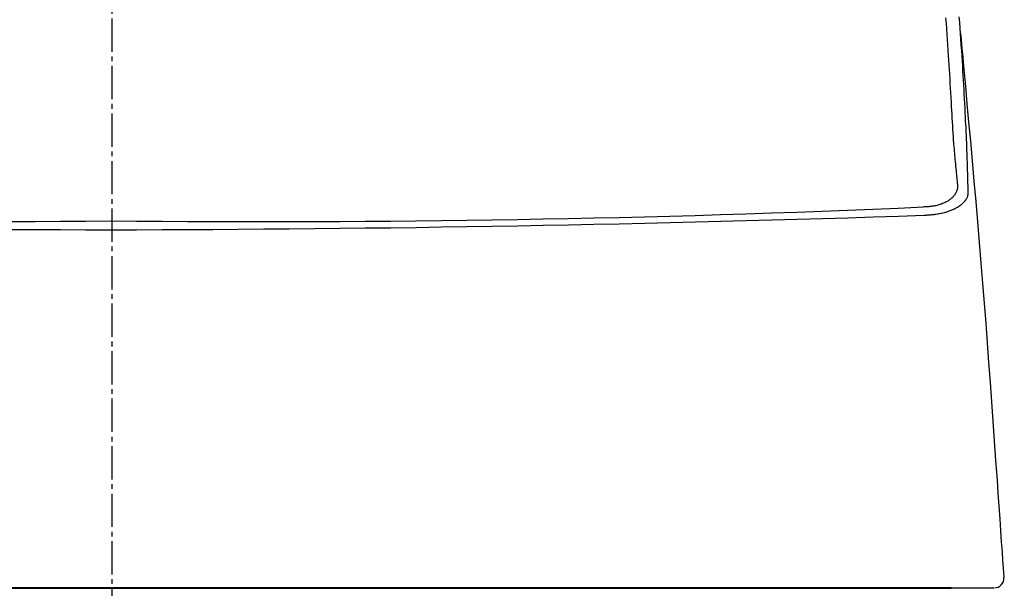
# Model space of a CAD drawing. Extents: x 10 to 2010, y 105 to 2905.
# Drawn here: x 1600 to 1807, y 1274 to 1394 of the extents above; entities that cross this region are included whole.
import ezdxf

# ---------------------------------------------------------------- set-up
doc = ezdxf.new("R2010")
doc.units = 0
doc.linetypes.add('EXLTYPE3', pattern=[10, 7, -1, 1, -1])
doc.layers.get('0').update_dxf_attribs({"linetype": 'CONTINUOUS'})
doc.layers.get('DEFPOINTS').update_dxf_attribs({"linetype": 'CONTINUOUS'})
for name, color, linetype in [('タンク', 7, 'CONTINUOUS'), ('便器', 7, 'CONTINUOUS'), ('寸法', 7, 'CONTINUOUS')]:
    doc.layers.add(name, color=color, linetype=linetype)
doc.styles.add('EXCADDIM1', font='monotxt', dxfattribs={"width": 0.84, "bigfont": 'extfont'})
doc.styles.get("Standard").update_dxf_attribs({"font": 'monotxt', "bigfont": 'extfont'})
doc.dimstyles.new('ISO-25', dxfattribs={"dimtxt": 2.5, "dimasz": 2.5, "dimexe": 1.25, "dimexo": 0.625, "dimtad": 1, "dimtxsty": 'STANDARD', "dimcen": 2.5, "dimazin": 3, "dimtfac": 1, "dimtmove": 0, "dimatfit": 3})

# ---------------------------------------------------------------- blocks, each defined once
blk = doc.blocks.new('EX_NORM')
at = {"color": 0, "linetype": 'CONTINUOUS'}
for q in [(-1, 0.1667), (-1, 0), (-1, -0.1667)]:
    blk.add_line((0, 0), q, dxfattribs=at)
blk = doc.blocks.new('*D29')
at = {"layer": 'DEFPOINTS', "color": 0}
for p in [(1818.5, 1545.02), (1417.51, 926.07), (1818.5, 926.03)]:
    blk.add_point(p, dxfattribs=at)
at = {"layer": '寸法', "color": 3, "linetype": 'CONTINUOUS'}
for p, q in [((1417.51, 1064.86), (1417.51, 1555.02)), ((1818.5, 1064.82), (1818.5, 1555.02)), ((1447.51, 1545.02), (1788.5, 1545.02))]:
    blk.add_line(p, q, dxfattribs=at)
at = {"layer": '寸法', "color": 3, "xscale": 30, "yscale": 30, "zscale": 30, "rotation": 180}
blk.add_blockref('EX_NORM', (1417.51, 1545.02), dxfattribs=at)
at = {"layer": '寸法', "color": 3, "xscale": 30, "yscale": 30, "zscale": 30}
blk.add_blockref('EX_NORM', (1818.5, 1545.02), dxfattribs=at)
at = {"layer": '寸法', "color": 2, "insert": (1618.01, 1568.52), "char_height": 40, "attachment_point": 5, "style": 'EXCADDIM1'}
blk.add_mtext('400', dxfattribs=at)

msp = doc.modelspace()

# ---------------------------------------------------------------- linework, layer by layer
at = {"layer": 'タンク', "color": 2, "linetype": 'CONTINUOUS'}
msp.add_line((1803.041, 1274.141), (1803.042, 1274.116), dxfattribs=at)
at = {"layer": 'タンク', "color": 2, "linetype": 'CONTINUOUS', "flags": 128}
for points in [[(1794.375, 1394.084), (1794.461, 1392.94), (1794.545, 1391.801), (1794.627, 1390.666), (1794.706, 1389.534), (1794.784, 1388.405), (1794.86, 1387.28), (1794.933, 1386.156), (1794.996, 1385.176), (1795.058, 1384.197), (1795.118, 1383.219), (1795.177, 1382.241), (1795.236, 1381.263), (1795.293, 1380.286), (1795.35, 1379.307), (1795.406, 1378.328), (1795.462, 1377.348), (1795.517, 1376.366), (1795.573, 1375.381), (1795.617, 1374.596), (1795.661, 1373.81), (1795.705, 1373.026), (1795.75, 1372.244), (1795.796, 1371.466), (1795.844, 1370.693), (1795.892, 1369.927), (1795.943, 1369.169), (1795.995, 1368.42), (1796.049, 1367.681), (1796.106, 1366.955), (1796.142, 1366.515), (1796.18, 1366.079), (1796.218, 1365.643), (1796.258, 1365.205), (1796.298, 1364.764), (1796.341, 1364.318), (1796.384, 1363.864), (1796.43, 1363.4), (1796.476, 1362.924), (1796.525, 1362.435), (1796.575, 1361.929), (1796.613, 1361.549), (1796.651, 1361.167), (1796.688, 1360.792), (1796.724, 1360.43), (1796.757, 1360.091), (1796.788, 1359.782), (1796.815, 1359.512), (1796.837, 1359.287), (1796.854, 1359.117), (1796.865, 1359.009), (1796.868, 1358.971)], [(1799.137, 1357.425), (1799.136, 1357.463), (1799.133, 1357.573), (1799.128, 1357.747), (1799.121, 1357.975), (1799.113, 1358.251), (1799.104, 1358.566), (1799.095, 1358.912), (1799.084, 1359.28), (1799.073, 1359.663), (1799.062, 1360.052), (1799.051, 1360.44), (1799.036, 1360.958), (1799.022, 1361.459), (1799.008, 1361.946), (1798.994, 1362.421), (1798.981, 1362.886), (1798.967, 1363.343), (1798.953, 1363.795), (1798.938, 1364.243), (1798.924, 1364.689), (1798.909, 1365.137), (1798.893, 1365.586), (1798.866, 1366.322), (1798.837, 1367.068), (1798.807, 1367.825), (1798.775, 1368.59), (1798.741, 1369.363), (1798.706, 1370.143), (1798.67, 1370.927), (1798.634, 1371.714), (1798.596, 1372.505), (1798.557, 1373.296), (1798.518, 1374.087), (1798.468, 1375.075), (1798.417, 1376.062), (1798.366, 1377.047), (1798.313, 1378.032), (1798.259, 1379.018), (1798.204, 1380.004), (1798.147, 1380.992), (1798.089, 1381.982), (1798.03, 1382.976), (1797.969, 1383.972), (1797.906, 1384.973), (1797.832, 1386.117), (1797.756, 1387.266), (1797.678, 1388.422), (1797.597, 1389.583), (1797.514, 1390.75), (1797.428, 1391.923), (1797.341, 1393.1), (1797.251, 1394.283)], [(1797.514, 1390.75), (1797.546, 1390.402), (1797.628, 1389.52), (1797.715, 1388.572), (1797.808, 1387.572), (1797.904, 1386.53), (1798.207, 1383.253), (1798.53, 1379.747), (1798.871, 1376.041), (1799.225, 1372.162), (1799.589, 1368.137), (1799.961, 1363.996), (1800.336, 1359.766), (1800.712, 1355.474), (1801.085, 1351.15), (1801.451, 1346.82), (1801.808, 1342.512), (1802.153, 1338.249), (1802.487, 1334.03), (1802.81, 1329.847), (1803.124, 1325.693), (1803.431, 1321.561), (1803.732, 1317.443), (1804.028, 1313.334), (1804.32, 1309.226), (1804.611, 1305.111), (1804.9, 1300.982), (1805.191, 1296.833), (1805.384, 1294.069), (1805.574, 1291.342), (1805.759, 1288.698), (1805.935, 1286.186), (1806.098, 1283.853), (1806.245, 1281.747), (1806.373, 1279.917), (1806.478, 1278.41), (1806.558, 1277.275), (1806.608, 1276.558), (1806.625, 1276.309)], [(1796.868, 1358.971), (1796.868, 1358.971), (1796.868, 1358.971), (1796.868, 1358.97), (1796.869, 1358.969), (1796.869, 1358.968), (1796.869, 1358.967), (1796.869, 1358.965), (1796.869, 1358.964), (1796.869, 1358.962), (1796.869, 1358.96), (1796.869, 1358.958), (1796.871, 1358.936), (1796.872, 1358.908), (1796.874, 1358.875), (1796.876, 1358.837), (1796.878, 1358.795), (1796.88, 1358.75), (1796.881, 1358.701), (1796.882, 1358.651), (1796.882, 1358.599), (1796.881, 1358.546), (1796.879, 1358.493), (1796.874, 1358.394), (1796.864, 1358.295), (1796.851, 1358.197), (1796.835, 1358.099), (1796.815, 1358.003), (1796.791, 1357.907), (1796.764, 1357.812), (1796.734, 1357.717), (1796.7, 1357.624), (1796.662, 1357.531), (1796.621, 1357.439), (1796.552, 1357.299), (1796.475, 1357.162), (1796.392, 1357.027), (1796.302, 1356.895), (1796.206, 1356.766), (1796.104, 1356.64), (1795.998, 1356.517), (1795.888, 1356.398), (1795.774, 1356.282), (1795.657, 1356.171), (1795.537, 1356.064), (1795.403, 1355.953), (1795.266, 1355.846), (1795.127, 1355.744), (1794.985, 1355.647), (1794.84, 1355.555), (1794.692, 1355.467), (1794.54, 1355.382), (1794.386, 1355.302), (1794.228, 1355.224), (1794.067, 1355.15), (1793.903, 1355.079), (1793.716, 1355.004), (1793.526, 1354.931), (1793.332, 1354.863), (1793.135, 1354.798), (1792.936, 1354.737), (1792.735, 1354.68), (1792.533, 1354.628), (1792.33, 1354.58), (1792.127, 1354.536), (1791.924, 1354.498), (1791.722, 1354.464), (1791.58, 1354.444), (1791.438, 1354.425), (1791.297, 1354.409), (1791.156, 1354.395), (1791.017, 1354.382), (1790.878, 1354.371), (1790.741, 1354.361), (1790.604, 1354.352), (1790.469, 1354.344), (1790.334, 1354.336), (1790.201, 1354.329), (1790.137, 1354.325), (1790.076, 1354.322), (1790.016, 1354.318), (1789.96, 1354.315), (1789.908, 1354.312), (1789.861, 1354.31), (1789.82, 1354.308), (1789.787, 1354.306), (1789.762, 1354.304), (1789.746, 1354.303), (1789.741, 1354.303)], [(1789.838, 1352.57), (1789.845, 1352.571), (1789.865, 1352.572), (1789.896, 1352.574), (1789.937, 1352.577), (1789.988, 1352.581), (1790.046, 1352.585), (1790.111, 1352.589), (1790.182, 1352.594), (1790.256, 1352.599), (1790.334, 1352.605), (1790.412, 1352.61), (1790.58, 1352.622), (1790.749, 1352.634), (1790.92, 1352.647), (1791.091, 1352.66), (1791.265, 1352.675), (1791.439, 1352.691), (1791.615, 1352.708), (1791.792, 1352.726), (1791.971, 1352.747), (1792.15, 1352.77), (1792.33, 1352.795), (1792.584, 1352.834), (1792.838, 1352.878), (1793.094, 1352.927), (1793.349, 1352.98), (1793.604, 1353.037), (1793.858, 1353.099), (1794.111, 1353.165), (1794.361, 1353.234), (1794.608, 1353.308), (1794.852, 1353.385), (1795.092, 1353.466), (1795.303, 1353.54), (1795.51, 1353.618), (1795.713, 1353.7), (1795.914, 1353.784), (1796.111, 1353.873), (1796.306, 1353.966), (1796.498, 1354.064), (1796.687, 1354.167), (1796.873, 1354.275), (1797.058, 1354.388), (1797.24, 1354.508), (1797.396, 1354.616), (1797.55, 1354.729), (1797.701, 1354.846), (1797.848, 1354.968), (1797.99, 1355.093), (1798.127, 1355.222), (1798.259, 1355.356), (1798.384, 1355.493), (1798.501, 1355.633), (1798.61, 1355.777), (1798.71, 1355.924), (1798.765, 1356.012), (1798.817, 1356.102), (1798.865, 1356.193), (1798.909, 1356.285), (1798.949, 1356.378), (1798.986, 1356.472), (1799.018, 1356.568), (1799.047, 1356.665), (1799.071, 1356.763), (1799.092, 1356.862), (1799.108, 1356.962), (1799.114, 1357.013), (1799.119, 1357.064), (1799.124, 1357.114), (1799.127, 1357.162), (1799.13, 1357.209), (1799.132, 1357.252), (1799.134, 1357.293), (1799.135, 1357.33), (1799.136, 1357.362), (1799.136, 1357.39), (1799.137, 1357.412), (1799.137, 1357.413), (1799.137, 1357.415), (1799.137, 1357.417), (1799.137, 1357.419), (1799.137, 1357.42), (1799.137, 1357.421), (1799.137, 1357.423), (1799.137, 1357.423), (1799.137, 1357.424), (1799.137, 1357.424), (1799.137, 1357.425)], [(1597.56, 1274.121), (1602.028, 1274.121), (1606.5, 1274.121), (1610.974, 1274.121), (1615.453, 1274.121), (1619.94, 1274.121), (1624.435, 1274.121), (1628.941, 1274.121), (1633.46, 1274.121), (1637.993, 1274.121), (1642.543, 1274.121), (1647.112, 1274.121), (1651.7, 1274.121), (1656.268, 1274.121), (1660.853, 1274.121), (1665.452, 1274.121), (1670.059, 1274.121), (1674.671, 1274.121), (1679.283, 1274.121), (1683.892, 1274.121), (1688.492, 1274.121), (1693.079, 1274.121), (1697.65, 1274.121), (1702.2, 1274.121), (1705.944, 1274.121), (1709.675, 1274.121), (1713.398, 1274.121), (1717.116, 1274.121), (1720.835, 1274.121), (1724.559, 1274.121), (1728.293, 1274.121), (1732.04, 1274.121), (1735.806, 1274.122), (1739.594, 1274.122), (1743.409, 1274.122), (1746.447, 1274.122), (1749.496, 1274.122), (1752.546, 1274.122), (1755.589, 1274.122), (1758.616, 1274.122), (1761.617, 1274.122), (1764.583, 1274.122), (1767.506, 1274.122), (1770.375, 1274.122), (1773.184, 1274.122), (1775.921, 1274.122), (1777.261, 1274.122), (1778.585, 1274.122), (1779.897, 1274.122), (1781.202, 1274.122), (1782.502, 1274.122), (1783.804, 1274.122), (1785.11, 1274.122), (1786.425, 1274.122), (1787.752, 1274.122), (1789.096, 1274.122), (1790.461, 1274.122), (1791.151, 1274.122), (1791.834, 1274.122), (1792.499, 1274.122), (1793.132, 1274.122), (1793.721, 1274.122), (1794.255, 1274.122), (1794.719, 1274.122), (1795.102, 1274.122), (1795.391, 1274.122), (1795.573, 1274.122), (1795.637, 1274.122)], [(1795.518, 1274.171), (1795.409, 1274.171), (1795.096, 1274.171), (1794.599, 1274.171), (1793.938, 1274.171), (1793.134, 1274.171), (1792.208, 1274.171), (1791.179, 1274.171), (1790.069, 1274.171), (1788.898, 1274.171), (1787.685, 1274.171), (1786.453, 1274.171), (1783.98, 1274.171), (1781.506, 1274.171), (1779.028, 1274.171), (1776.543, 1274.171), (1774.051, 1274.171), (1771.548, 1274.171), (1769.033, 1274.171), (1766.504, 1274.171), (1763.958, 1274.171), (1761.394, 1274.171), (1758.81, 1274.171), (1754.889, 1274.171), (1750.926, 1274.171), (1746.93, 1274.171), (1742.91, 1274.171), (1738.876, 1274.171), (1734.835, 1274.171), (1730.798, 1274.171), (1726.773, 1274.171), (1722.769, 1274.171), (1718.795, 1274.171), (1714.86, 1274.171), (1710.968, 1274.171), (1707.12, 1274.171), (1703.31, 1274.171), (1699.534, 1274.171), (1695.786, 1274.171), (1692.061, 1274.171), (1688.356, 1274.171), (1684.664, 1274.171), (1680.981, 1274.171), (1677.303, 1274.171), (1673.623, 1274.171), (1669.74, 1274.171), (1665.85, 1274.171), (1661.956, 1274.171), (1658.056, 1274.171), (1654.153, 1274.171), (1650.246, 1274.171), (1646.336, 1274.171), (1642.424, 1274.171), (1638.51, 1274.171), (1634.595, 1274.171), (1630.68, 1274.171), (1626.565, 1274.171), (1622.449, 1274.171), (1618.333, 1274.171), (1614.215, 1274.171), (1610.095, 1274.171), (1605.972, 1274.171), (1601.846, 1274.171), (1597.717, 1274.171)], [(1801.221, 1274.113), (1801.221, 1274.113), (1801.218, 1274.113), (1801.215, 1274.113), (1801.21, 1274.113), (1801.204, 1274.113), (1801.198, 1274.113), (1801.191, 1274.113), (1801.184, 1274.113), (1801.176, 1274.113), (1801.168, 1274.113), (1801.161, 1274.113), (1801.147, 1274.112), (1801.134, 1274.112), (1801.122, 1274.112), (1801.111, 1274.112), (1801.101, 1274.112), (1801.091, 1274.112), (1801.082, 1274.112), (1801.072, 1274.112), (1801.063, 1274.112), (1801.054, 1274.112), (1801.045, 1274.112), (1800.983, 1274.112), (1800.91, 1274.111), (1800.826, 1274.111), (1800.733, 1274.111), (1800.632, 1274.111), (1800.525, 1274.111), (1800.411, 1274.111), (1800.293, 1274.111), (1800.172, 1274.111), (1800.048, 1274.111), (1799.924, 1274.111), (1799.746, 1274.112), (1799.569, 1274.112), (1799.392, 1274.112), (1799.215, 1274.112), (1799.039, 1274.113), (1798.863, 1274.113), (1798.687, 1274.113), (1798.512, 1274.114), (1798.338, 1274.114), (1798.164, 1274.114), (1797.99, 1274.115), (1797.828, 1274.115), (1797.667, 1274.115), (1797.507, 1274.116), (1797.347, 1274.116), (1797.187, 1274.116), (1797.028, 1274.117), (1796.87, 1274.117), (1796.713, 1274.118), (1796.556, 1274.118), (1796.4, 1274.118), (1796.244, 1274.119), (1796.144, 1274.119), (1796.045, 1274.119), (1795.948, 1274.12), (1795.852, 1274.12), (1795.758, 1274.12), (1795.666, 1274.12), (1795.578, 1274.121), (1795.493, 1274.121), (1795.413, 1274.121), (1795.336, 1274.121), (1795.265, 1274.121), (1795.244, 1274.121), (1795.224, 1274.122), (1795.204, 1274.122), (1795.185, 1274.122), (1795.165, 1274.122), (1795.146, 1274.122), (1795.126, 1274.122), (1795.106, 1274.122), (1795.087, 1274.122), (1795.066, 1274.122), (1795.046, 1274.122), (1795.038, 1274.122), (1795.031, 1274.122), (1795.024, 1274.122), (1795.017, 1274.122), (1795.011, 1274.122), (1795.005, 1274.122), (1795.001, 1274.122), (1794.996, 1274.122), (1794.993, 1274.122), (1794.991, 1274.122), (1794.991, 1274.122)], [(1795.261, 1274.171), (1795.263, 1274.171), (1795.268, 1274.171), (1795.276, 1274.171), (1795.287, 1274.171), (1795.3, 1274.171), (1795.315, 1274.171), (1795.333, 1274.171), (1795.351, 1274.171), (1795.372, 1274.171), (1795.393, 1274.171), (1795.415, 1274.171), (1795.498, 1274.171), (1795.588, 1274.171), (1795.682, 1274.171), (1795.781, 1274.171), (1795.885, 1274.171), (1795.991, 1274.171), (1796.102, 1274.171), (1796.214, 1274.171), (1796.33, 1274.171), (1796.447, 1274.171), (1796.565, 1274.171), (1796.764, 1274.171), (1796.965, 1274.171), (1797.168, 1274.171), (1797.373, 1274.171), (1797.579, 1274.171), (1797.787, 1274.171), (1797.995, 1274.171), (1798.205, 1274.171), (1798.414, 1274.171), (1798.624, 1274.171), (1798.834, 1274.171), (1799.05, 1274.171), (1799.265, 1274.171), (1799.48, 1274.171), (1799.695, 1274.171), (1799.909, 1274.171), (1800.125, 1274.171), (1800.34, 1274.171), (1800.555, 1274.171), (1800.771, 1274.171), (1800.988, 1274.171), (1801.205, 1274.171), (1801.358, 1274.171), (1801.509, 1274.171), (1801.658, 1274.171), (1801.802, 1274.171), (1801.942, 1274.171), (1802.074, 1274.171), (1802.198, 1274.171), (1802.312, 1274.171), (1802.414, 1274.171), (1802.504, 1274.171), (1802.58, 1274.171), (1802.591, 1274.171), (1802.602, 1274.171), (1802.613, 1274.171), (1802.624, 1274.171), (1802.636, 1274.171), (1802.647, 1274.171), (1802.66, 1274.171), (1802.673, 1274.171), (1802.688, 1274.171), (1802.703, 1274.171), (1802.721, 1274.171), (1802.73, 1274.171), (1802.739, 1274.171), (1802.748, 1274.171), (1802.757, 1274.171), (1802.766, 1274.171), (1802.774, 1274.171), (1802.781, 1274.171), (1802.786, 1274.171), (1802.791, 1274.171), (1802.794, 1274.171), (1802.795, 1274.171)], [(1803.035, 1274.112), (1803.035, 1274.112), (1803.035, 1274.112), (1803.035, 1274.112), (1803.035, 1274.112), (1803.036, 1274.112), (1803.036, 1274.112), (1803.036, 1274.112), (1803.036, 1274.112), (1803.036, 1274.112), (1803.037, 1274.112), (1803.037, 1274.112), (1803.039, 1274.112), (1803.041, 1274.112), (1803.043, 1274.112), (1803.045, 1274.112), (1803.047, 1274.112), (1803.049, 1274.112), (1803.051, 1274.112), (1803.053, 1274.112), (1803.055, 1274.112), (1803.057, 1274.112), (1803.058, 1274.112), (1803.064, 1274.112), (1803.062, 1274.112), (1803.055, 1274.112), (1803.043, 1274.112), (1803.026, 1274.112), (1803.004, 1274.112), (1802.979, 1274.112), (1802.951, 1274.112), (1802.92, 1274.112), (1802.887, 1274.112), (1802.852, 1274.112), (1802.765, 1274.112), (1802.673, 1274.112), (1802.576, 1274.112), (1802.475, 1274.112), (1802.371, 1274.112), (1802.264, 1274.112), (1802.156, 1274.112), (1802.047, 1274.113), (1801.938, 1274.113), (1801.829, 1274.113), (1801.722, 1274.113), (1801.652, 1274.113), (1801.584, 1274.113), (1801.518, 1274.113), (1801.457, 1274.113), (1801.4, 1274.113), (1801.35, 1274.113), (1801.306, 1274.113), (1801.271, 1274.113), (1801.244, 1274.113), (1801.227, 1274.113), (1801.221, 1274.113)], [(1802.795, 1274.171), (1802.799, 1274.171), (1802.814, 1274.171), (1802.837, 1274.171), (1802.868, 1274.171), (1802.907, 1274.171), (1802.952, 1274.171), (1803.004, 1274.171), (1803.06, 1274.171), (1803.121, 1274.171), (1803.186, 1274.171), (1803.255, 1274.171), (1803.382, 1274.171), (1803.515, 1274.171), (1803.65, 1274.171), (1803.785, 1274.171), (1803.915, 1274.171), (1804.04, 1274.171), (1804.154, 1274.171), (1804.257, 1274.171), (1804.344, 1274.171), (1804.413, 1274.171), (1804.461, 1274.171), (1804.465, 1274.171), (1804.468, 1274.171), (1804.471, 1274.171), (1804.474, 1274.171), (1804.478, 1274.171), (1804.482, 1274.171), (1804.486, 1274.171), (1804.49, 1274.171), (1804.495, 1274.171), (1804.5, 1274.171), (1804.506, 1274.171), (1804.509, 1274.171), (1804.512, 1274.171), (1804.515, 1274.171), (1804.518, 1274.171), (1804.521, 1274.171), (1804.523, 1274.171), (1804.526, 1274.171), (1804.527, 1274.171), (1804.529, 1274.171), (1804.53, 1274.171), (1804.53, 1274.171)]]:
    msp.add_lwpolyline(points, dxfattribs=at)
at = {"layer": 'タンク', "color": 2, "linetype": 'CONTINUOUS'}
for centre, radius, start, end in [((1586.188, 4469.321), 3118.088, 267.457432, 270.599313), ((1651.417, 4469.321), 3118.088, 269.400687, 272.542568), ((1628.785, 6699.221), 5349.714, 268.060922, 269.893092), ((1608.821, 6699.221), 5349.714, 270.106908, 271.939078), ((1804.637, 1276.171), 2, 269.97, 4.15853)]:
    msp.add_arc(centre, radius, start, end, dxfattribs=at)
at = {"layer": '便器', "color": 6, "linetype": 'EXLTYPE3'}
msp.add_line((1618.965, 436.975), (1618.965, 1507.975), dxfattribs=at)

# ---------------------------------------------------------------- dimensions: what is measured, and where the dimension line sits
at = {"layer": '寸法', "color": 3, "linetype": 'CONTINUOUS'}
dim = msp.add_linear_dim(base=(1818.5, 1545.016), p1=(1417.514, 926.07), p2=(1818.5, 926.031), text='400', dimstyle='ISO-25', override={"dimtxt": 40, "dimasz": 30, "dimexe": 10, "dimexo": 138.788706, "dimgap": 0, "dimtad": 1, "dimjust": 0, "dimtih": 0, "dimtoh": 0, "dimdec": 1, "dimzin": 8, "dimlunit": 2, "dimtxsty": 'EXCADDIM1', "dimblk1": 'EX_NORM', "dimblk2": 'EX_NORM', "dimsah": 1, "dimse1": 0, "dimse2": 0, "dimclrd": 3, "dimclre": 3, "dimclrt": 2, "dimtmove": 2}, dxfattribs=at)
dim.commit()
dim.dimension.update_dxf_attribs({"geometry": '*D29', "text_midpoint": (1618.007, 1568.516), "dimtype": 160})

doc.saveas('drawing.dxf')
